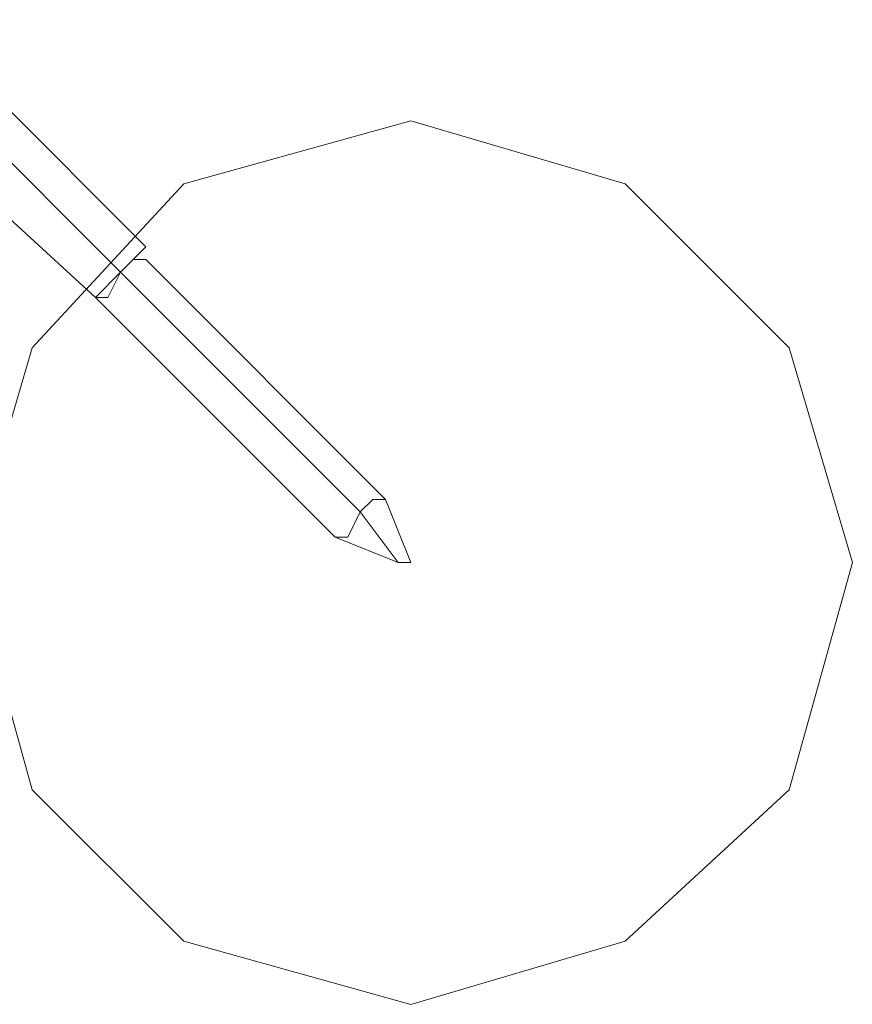
# Model space of a CAD drawing. Units: millimetres. Extents: x 36087 to 42309, y 9168 to 20211.
# Drawn here: x 40587 to 40695, y 17196 to 17323 of the extents above; entities that cross this region are included whole.
import ezdxf

# ---------------------------------------------------------------- set-up
doc = ezdxf.new("R2010")
doc.units = ezdxf.units.MM
doc.layers.add('beslag', color=253, linetype='Continuous', lineweight=9)
doc.layers.add('matr', color=32, linetype='Continuous', lineweight=9)

msp = doc.modelspace()

# ---------------------------------------------------------------- linework, layer by layer
at = {"layer": 'beslag', "flags": 128}
for points in [[(40636.17, 17253.32), (40631.28, 17259.84), (40636.17, 17253.32), (40628.02, 17256.58), (40597.04, 17287.56), (40577.48, 17305.49), (40574.22, 17307.12), (40577.48, 17310.38), (40580.74, 17313.64), (40582.37, 17315.27), (40580.74, 17318.53), (40575.85, 17323.42)], [(40636.17, 17253.32), (40631.28, 17259.84), (40636.17, 17253.32), (40628.02, 17256.58), (40597.04, 17287.56), (40577.48, 17305.49), (40574.22, 17307.12), (40577.48, 17310.38), (40580.74, 17313.64), (40582.37, 17315.27), (40580.74, 17318.53), (40575.85, 17323.42)], [(40636.17, 17253.32), (40631.28, 17259.84), (40636.17, 17253.32), (40628.02, 17256.58), (40597.04, 17287.56), (40577.48, 17305.49), (40574.22, 17307.12), (40577.48, 17310.38), (40580.74, 17313.64), (40582.37, 17315.27), (40580.74, 17318.53), (40575.85, 17323.42)], [(40597.04, 17287.56), (40600.3, 17290.82), (40601.93, 17292.45), (40603.57, 17294.08), (40584, 17313.64), (40584, 17315.27), (40582.37, 17313.64), (40579.11, 17310.38), (40577.48, 17308.75), (40575.85, 17307.12), (40577.48, 17308.75), (40579.11, 17310.38), (40582.37, 17313.64)], [(40597.04, 17287.56), (40600.3, 17290.82), (40601.93, 17292.45), (40603.57, 17294.08), (40584, 17313.64), (40584, 17315.27), (40582.37, 17313.64), (40579.11, 17310.38), (40577.48, 17308.75), (40575.85, 17307.12), (40577.48, 17308.75), (40579.11, 17310.38), (40582.37, 17313.64)], [(40597.04, 17287.56), (40600.3, 17290.82), (40601.93, 17292.45), (40603.57, 17294.08), (40584, 17313.64), (40584, 17315.27), (40582.37, 17313.64), (40579.11, 17310.38), (40577.48, 17308.75), (40575.85, 17307.12), (40577.48, 17308.75), (40579.11, 17310.38), (40582.37, 17313.64)], [(40598.67, 17287.56), (40600.3, 17290.82), (40601.93, 17292.45), (40603.57, 17294.08), (40601.93, 17292.45), (40600.3, 17290.82), (40598.67, 17287.56), (40597.04, 17287.56)], [(40598.67, 17287.56), (40600.3, 17290.82), (40601.93, 17292.45), (40603.57, 17294.08), (40601.93, 17292.45), (40600.3, 17290.82), (40598.67, 17287.56), (40597.04, 17287.56)], [(40598.67, 17287.56), (40600.3, 17290.82), (40601.93, 17292.45), (40603.57, 17294.08), (40601.93, 17292.45), (40600.3, 17290.82), (40598.67, 17287.56), (40597.04, 17287.56)], [(40637.8, 17253.32), (40636.17, 17253.32), (40637.8, 17253.32), (40634.54, 17261.47), (40603.57, 17292.45), (40601.93, 17292.45), (40600.3, 17290.82), (40598.67, 17287.56), (40597.04, 17287.56)], [(40637.8, 17253.32), (40636.17, 17253.32), (40637.8, 17253.32), (40634.54, 17261.47), (40603.57, 17292.45), (40601.93, 17292.45), (40600.3, 17290.82), (40598.67, 17287.56), (40597.04, 17287.56)], [(40637.8, 17253.32), (40636.17, 17253.32), (40637.8, 17253.32), (40634.54, 17261.47), (40603.57, 17292.45), (40601.93, 17292.45), (40600.3, 17290.82), (40598.67, 17287.56), (40597.04, 17287.56)], [(40629.65, 17256.58), (40631.28, 17259.84), (40632.91, 17261.47), (40634.54, 17261.47), (40632.91, 17261.47), (40631.28, 17259.84), (40629.65, 17256.58), (40628.02, 17256.58)], [(40629.65, 17256.58), (40631.28, 17259.84), (40632.91, 17261.47), (40634.54, 17261.47), (40632.91, 17261.47), (40631.28, 17259.84), (40629.65, 17256.58), (40628.02, 17256.58)], [(40629.65, 17256.58), (40631.28, 17259.84), (40632.91, 17261.47), (40634.54, 17261.47), (40632.91, 17261.47), (40631.28, 17259.84), (40629.65, 17256.58), (40628.02, 17256.58)]]:
    msp.add_lwpolyline(points, dxfattribs=at)
for points in [[(40600.3, 17290.82), (40580.74, 17310.38)], [(40600.3, 17290.82), (40580.74, 17310.38)], [(40600.3, 17290.82), (40580.74, 17310.38)], [(40597.04, 17287.56), (40600.3, 17290.82), (40601.93, 17292.45), (40600.3, 17290.82), (40598.67, 17287.56)], [(40597.04, 17287.56), (40600.3, 17290.82), (40601.93, 17292.45), (40600.3, 17290.82), (40598.67, 17287.56)], [(40597.04, 17287.56), (40600.3, 17290.82), (40601.93, 17292.45), (40600.3, 17290.82), (40598.67, 17287.56)], [(40600.3, 17290.82), (40631.28, 17259.84)], [(40600.3, 17290.82), (40631.28, 17259.84)], [(40600.3, 17290.82), (40631.28, 17259.84)]]:
    msp.add_lwpolyline(points, close=True, dxfattribs=at)
at = {"layer": 'matr', "flags": 128}
for points in [[(40637.8, 17310.38), (40608.46, 17302.23), (40637.8, 17310.38), (40665.52, 17302.23)], [(40588.89, 17281.03), (40608.46, 17302.23)], [(40665.52, 17302.23), (40686.71, 17281.03)], [(40580.74, 17253.32), (40588.89, 17281.03)], [(40686.71, 17281.03), (40694.87, 17253.32)], [(40588.89, 17223.97), (40580.74, 17253.32)], [(40694.87, 17253.32), (40686.71, 17223.97)], [(40608.46, 17204.41), (40588.89, 17223.97)], [(40686.71, 17223.97), (40665.52, 17204.41)], [(40637.8, 17196.25), (40608.46, 17204.41)], [(40665.52, 17204.41), (40637.8, 17196.25)]]:
    msp.add_lwpolyline(points, close=True, dxfattribs=at)

doc.saveas('drawing.dxf')
